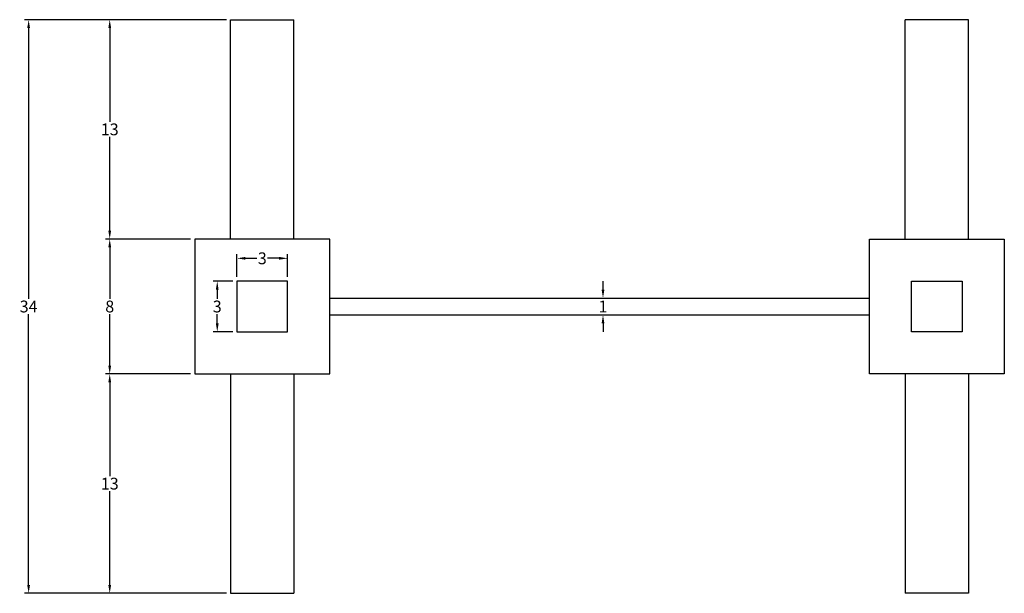
# Model space of a CAD drawing. Units: inches. Extents: x -1 to 115, y 0 to 92.
# Drawn here: x 3 to 62, y 58 to 92 of the extents above; entities that cross this region are included whole.
import ezdxf

# ---------------------------------------------------------------- set-up
doc = ezdxf.new("R2010")
doc.units = ezdxf.units.IN
doc.header["$MEASUREMENT"] = 0
doc.styles.get("Standard").update_dxf_attribs({"font": 'arial_0.ttf'})
doc.dimstyles.new('New OWP', dxfattribs={"dimtxt": 0.7, "dimasz": 0.5, "dimexe": 0.25, "dimexo": 0.25, "dimgap": 0.09, "dimtad": 0, "dimtih": 1, "dimtoh": 1, "dimdec": 4, "dimrnd": 0.0625, "dimzin": 0, "dimdsep": 46, "dimlunit": 5, "dimtxsty": 'Standard', "dimcen": 0, "dimadec": 0, "dimazin": 0, "dimtfac": 1, "dimtdec": 4, "dimtofl": 0, "dimtmove": 0, "dimatfit": 3, "dimfxl": 1, "dimfrac": 1, "dimtolj": 1, "dimtzin": 0, "dimarcsym": 0})

# ---------------------------------------------------------------- blocks, each defined once
blk = doc.blocks.new('*D62')
at = {"color": 0, "lineweight": -2}
for p, q in [((15.443, 92.293), (3.464, 92.293)), ((3.714, 91.793), (3.714, 75.741)), ((3.714, 58.793), (3.714, 74.846)), ((15.443, 58.293), (3.464, 58.293))]:
    blk.add_line(p, q, dxfattribs=at)
at = {"color": 0}
for points in [[(3.63, 91.793), (3.797, 91.793), (3.714, 92.293)], [(3.63, 58.793), (3.797, 58.793), (3.714, 58.293)]]:
    blk.add_solid(points, dxfattribs=at)
at = {"layer": 'Defpoints', "color": 0}
for p in [(15.693, 92.293), (3.714, 58.293), (15.693, 58.293)]:
    blk.add_point(p, dxfattribs=at)
at = {"color": 0, "insert": (3.714, 75.293), "char_height": 0.7, "attachment_point": 5}
blk.add_mtext('\\A1;34', dxfattribs=at)
blk = doc.blocks.new('*D63')
at = {"color": 0, "lineweight": -2}
for p, q in [((15.443, 92.293), (8.273, 92.293)), ((8.523, 91.793), (8.523, 86.241)), ((8.523, 79.793), (8.523, 85.346)), ((13.318, 79.293), (8.273, 79.293))]:
    blk.add_line(p, q, dxfattribs=at)
at = {"color": 0}
for points in [[(8.44, 91.793), (8.606, 91.793), (8.523, 92.293)], [(8.44, 79.793), (8.606, 79.793), (8.523, 79.293)]]:
    blk.add_solid(points, dxfattribs=at)
at = {"layer": 'Defpoints', "color": 0}
for p in [(15.693, 92.293), (8.523, 79.293), (13.568, 79.293)]:
    blk.add_point(p, dxfattribs=at)
at = {"color": 0, "insert": (8.523, 85.793), "char_height": 0.7, "attachment_point": 5}
blk.add_mtext('\\A1;13', dxfattribs=at)
blk = doc.blocks.new('*D64')
at = {"color": 0, "lineweight": -2}
for p, q in [((13.318, 79.293), (8.273, 79.293)), ((8.523, 78.793), (8.523, 75.741)), ((8.523, 71.793), (8.523, 74.846)), ((13.318, 71.293), (8.273, 71.293))]:
    blk.add_line(p, q, dxfattribs=at)
at = {"color": 0}
for points in [[(8.44, 78.793), (8.606, 78.793), (8.523, 79.293)], [(8.44, 71.793), (8.606, 71.793), (8.523, 71.293)]]:
    blk.add_solid(points, dxfattribs=at)
at = {"layer": 'Defpoints', "color": 0}
for p in [(13.568, 79.293), (8.523, 71.293), (13.568, 71.293)]:
    blk.add_point(p, dxfattribs=at)
at = {"color": 0, "insert": (8.523, 75.293), "char_height": 0.7, "attachment_point": 5}
blk.add_mtext('\\A1;8', dxfattribs=at)
blk = doc.blocks.new('*D65')
at = {"color": 0, "lineweight": -2}
for p, q in [((13.318, 71.293), (8.273, 71.293)), ((8.523, 70.793), (8.523, 65.241)), ((8.523, 58.793), (8.523, 64.346)), ((15.443, 58.293), (8.273, 58.293))]:
    blk.add_line(p, q, dxfattribs=at)
at = {"color": 0}
for points in [[(8.44, 70.793), (8.606, 70.793), (8.523, 71.293)], [(8.44, 58.793), (8.606, 58.793), (8.523, 58.293)]]:
    blk.add_solid(points, dxfattribs=at)
at = {"layer": 'Defpoints', "color": 0}
for p in [(13.568, 71.293), (8.523, 58.293), (15.693, 58.293)]:
    blk.add_point(p, dxfattribs=at)
at = {"color": 0, "insert": (8.523, 64.793), "char_height": 0.7, "attachment_point": 5}
blk.add_mtext('\\A1;13', dxfattribs=at)
blk = doc.blocks.new('*D66')
at = {"color": 0, "lineweight": -2}
for p, q in [((15.818, 76.793), (14.647, 76.793)), ((14.897, 76.293), (14.897, 75.741)), ((14.897, 74.293), (14.897, 74.846)), ((15.818, 73.793), (14.647, 73.793))]:
    blk.add_line(p, q, dxfattribs=at)
at = {"color": 0}
for points in [[(14.814, 76.293), (14.98, 76.293), (14.897, 76.793)], [(14.814, 74.293), (14.98, 74.293), (14.897, 73.793)]]:
    blk.add_solid(points, dxfattribs=at)
at = {"layer": 'Defpoints', "color": 0}
for p in [(16.068, 76.793), (14.897, 73.793), (16.068, 73.793)]:
    blk.add_point(p, dxfattribs=at)
at = {"color": 0, "insert": (14.897, 75.293), "char_height": 0.7, "attachment_point": 5}
blk.add_mtext('\\A1;3', dxfattribs=at)
blk = doc.blocks.new('*D67')
at = {"color": 0, "lineweight": -2}
for p, q in [((16.068, 77.043), (16.068, 78.399)), ((19.068, 77.043), (19.068, 78.399)), ((16.568, 78.149), (17.249, 78.149)), ((18.568, 78.149), (17.887, 78.149))]:
    blk.add_line(p, q, dxfattribs=at)
at = {"color": 0}
for points in [[(16.568, 78.232), (16.568, 78.066), (16.068, 78.149)], [(18.568, 78.232), (18.568, 78.066), (19.068, 78.149)]]:
    blk.add_solid(points, dxfattribs=at)
at = {"layer": 'Defpoints', "color": 0}
for p in [(19.068, 78.149), (16.068, 76.793), (19.068, 76.793)]:
    blk.add_point(p, dxfattribs=at)
at = {"color": 0, "insert": (17.568, 78.149), "char_height": 0.7, "attachment_point": 5}
blk.add_mtext('\\A1;3', dxfattribs=at)
blk = doc.blocks.new('*D68')
at = {"color": 0, "lineweight": -2}
for p, q in [((37.772, 76.293), (37.772, 76.793)), ((37.818, 75.793), (38.022, 75.793)), ((37.818, 74.793), (38.022, 74.793)), ((37.772, 74.293), (37.772, 73.793))]:
    blk.add_line(p, q, dxfattribs=at)
at = {"color": 0}
for points in [[(37.689, 76.293), (37.855, 76.293), (37.772, 75.793)], [(37.689, 74.293), (37.855, 74.293), (37.772, 74.793)]]:
    blk.add_solid(points, dxfattribs=at)
at = {"layer": 'Defpoints', "color": 0}
for p in [(37.568, 75.793), (37.772, 75.793), (37.568, 74.793)]:
    blk.add_point(p, dxfattribs=at)
at = {"color": 0, "insert": (37.772, 75.293), "char_height": 0.7, "attachment_point": 5}
blk.add_mtext('\\A1;1', dxfattribs=at)

msp = doc.modelspace()

# ---------------------------------------------------------------- linework, layer by layer
for p, q in [((15.69328, 79.29346), (15.69328, 92.29346)), ((15.69328, 92.29346), (19.44328, 92.29346)), ((19.44328, 79.29346), (19.44328, 92.29346)), ((55.69328, 79.29346), (55.69328, 92.29346)), ((59.44328, 92.29346), (55.69328, 92.29346)), ((59.44328, 79.29346), (59.44328, 92.29346)), ((21.56828, 73.41846), (21.56828, 77.16846)), ((53.56828, 73.41846), (53.56828, 77.16846)), ((21.56828, 75.79346), (53.56828, 75.79346)), ((21.56828, 74.79346), (53.56828, 74.79346)), ((15.69328, 71.29346), (15.69328, 58.29346)), ((19.44328, 71.29346), (19.44328, 58.29346)), ((55.69328, 71.29346), (55.69328, 58.29346)), ((59.44328, 71.29346), (59.44328, 58.29346)), ((15.69328, 58.29346), (19.44328, 58.29346)), ((59.44328, 58.29346), (55.69328, 58.29346))]:
    msp.add_line(p, q)
for points in [[(13.56828, 71.29346), (21.56828, 71.29346), (21.56828, 79.29346), (13.56828, 79.29346)], [(61.56828, 71.29346), (53.56828, 71.29346), (53.56828, 79.29346), (61.56828, 79.29346)], [(16.06828, 73.79346), (19.06828, 73.79346), (19.06828, 76.79346), (16.06828, 76.79346)], [(59.06828, 73.79346), (56.06828, 73.79346), (56.06828, 76.79346), (59.06828, 76.79346)]]:
    msp.add_lwpolyline(points, close=True)

# ---------------------------------------------------------------- dimensions: what is measured, and where the dimension line sits
for base, p1, p2, picture, middle in [((3.71352, 58.29346), (15.69328, 92.29346), (15.69328, 58.29346), '*D62', (3.71352, 75.29346)), ((8.5231, 79.29346), (15.69328, 92.29346), (13.56828, 79.29346), '*D63', (8.5231, 85.79346)), ((8.5231, 71.29346), (13.56828, 79.29346), (13.56828, 71.29346), '*D64', (8.5231, 75.29346)), ((14.89696, 73.79346), (16.06828, 76.79346), (16.06828, 73.79346), '*D66', (14.89696, 75.29346)), ((37.77214, 75.79346), (37.56828, 74.79346), (37.56828, 75.79346), '*D68', (37.77214, 75.29346)), ((8.5231, 58.29346), (13.56828, 71.29346), (15.69328, 58.29346), '*D65', (8.5231, 64.79346))]:
    dim = msp.add_linear_dim(base=base, p1=p1, p2=p2, angle=90, dimstyle='New OWP')
    dim.commit()
    dim.dimension.update_dxf_attribs({"geometry": picture, "text_midpoint": middle})
dim = msp.add_linear_dim(base=(19.06828, 78.14914), p1=(16.06828, 76.79346), p2=(19.06828, 76.79346), dimstyle='New OWP')
dim.commit()
dim.dimension.update_dxf_attribs({"geometry": '*D67', "text_midpoint": (17.56828, 78.14914)})

doc.saveas('drawing.dxf')
